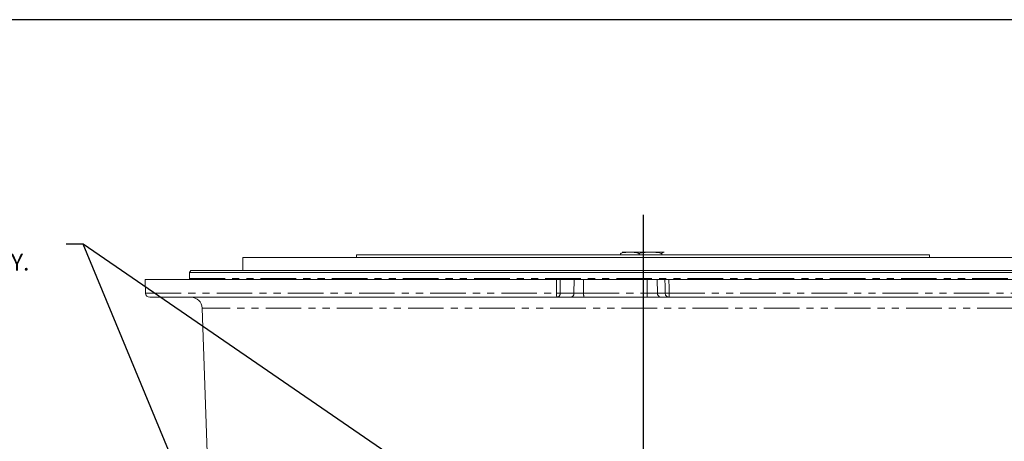
# Model space of a CAD drawing. Units: millimetres. Extents: x 11 to 1180, y 5 to 832.
# Drawn here: x 493 to 668, y 757 to 832 of the extents above; entities that cross this region are included whole.
import ezdxf

# ---------------------------------------------------------------- set-up
doc = ezdxf.new("R2010")
doc.units = ezdxf.units.MM
doc.linetypes.add('PHANTOM', pattern=[12.7, 6.35, -1.27, 1.27, -1.27, 1.27, -1.27])
doc.layers.add('SLD-0', color=7, linetype='Continuous')
doc.styles.add('SLDTEXTSTYLE0', font='TXT', dxfattribs={"width": 0.605})
doc.dimstyles.new('SLDDIMSTYLE8', dxfattribs={"dimtxt": 0, "dimasz": 3, "dimexe": 0, "dimexo": 0.0625, "dimgap": 0, "dimtad": 0, "dimtih": 1, "dimtoh": 1, "dimdec": 0, "dimrnd": 1e-09, "dimzin": 0, "dimdsep": 46, "dimtxsty": 'Standard', "dimsah": 1, "dimcen": 0.09, "dimadec": 0, "dimazin": 0, "dimtfac": 3, "dimtdec": 0, "dimtofl": 0, "dimtmove": 0, "dimatfit": 3, "dimfxl": 0, "dimfrac": 2, "dimtolj": 1, "dimtzin": 0, "dimarcsym": 0})

# ---------------------------------------------------------------- blocks, each defined once
blk = doc.blocks.new('SW_NOTE_37')
at = {"layer": 'SLD-0', "color": 0, "char_height": 3, "attachment_point": 1, "style": 'SLDTEXTSTYLE0'}
for s, insert in [('EYEBOLTS (2)', (-90.48, 2.3)), ('FOR LIFITING MARINE TRANSMISSION ONLY.', (-90.48, -1.7)), ('EQUALIZE LOAD ON BOTH EYEBOLTS', (-90.48, -5.7)), ('TO LIFT MARINE TRANSMISSION', (-90.48, -9.7))]:
    blk.add_mtext(s, dxfattribs=dict(at, insert=insert))

msp = doc.modelspace()

# ---------------------------------------------------------------- linework, layer by layer
at = {"color": 7, "linetype": 'Continuous', "lineweight": 15}
for p, q in [((532.367693, 789.565068), (532.367693, 787.240069)), ((532.367693, 789.565068), (603.798943, 789.565068)), ((552.662, 790.06507), (552.662, 789.565068)), ((552.662, 790.06507), (603.798943, 790.06507)), ((599.754289, 790.240072), (599.754289, 790.06507)), ((600.048943, 790.490072), (601.434981, 790.490072)), ((601.434981, 790.490072), (605.138001, 790.490072)), ((603.115674, 790.240072), (603.115674, 790.06507)), ((603.798943, 790.06507), (654.935886, 790.06507)), ((603.798943, 789.565068), (675.230193, 789.565068)), ((605.138001, 790.490072), (607.501963, 790.490072)), ((607.160329, 790.240072), (607.160329, 790.06507)), ((607.501963, 790.490072), (607.548943, 790.490072)), ((654.935886, 789.565068), (654.935886, 790.06507)), ((588.370141, 785.640069), (514.9244, 785.640069)), ((514.924857, 785.613894), (515.00954, 783.188894)), ((523.061075, 787.240069), (522.844568, 786.865069)), ((522.844568, 786.865069), (522.844568, 785.840069)), ((684.753318, 786.865069), (522.844568, 786.865069)), ((523.061075, 787.240069), (684.536812, 787.240069)), ((589.030673, 785.640069), (588.370141, 785.640069)), ((591.518766, 785.640069), (589.030673, 785.640069)), ((593.183361, 785.640069), (591.518766, 785.640069)), ((604.544438, 785.640069), (593.183361, 785.640069)), ((606.294445, 785.640069), (604.544438, 785.640069)), ((607.714608, 785.640069), (606.294445, 785.640069)), ((608.40298, 785.640069), (607.714608, 785.640069)), ((692.673486, 785.640069), (608.40298, 785.640069)), ((588.471642, 782.465069), (515.759083, 782.465069)), ((590.928556, 782.465069), (588.471642, 782.465069)), ((593.287696, 782.465069), (590.928556, 782.465069)), ((604.537111, 782.465069), (593.287696, 782.465069)), ((607.017302, 782.465069), (604.537111, 782.465069)), ((608.411525, 782.465069), (607.017302, 782.465069)), ((691.838803, 782.465069), (608.411525, 782.465069)), ((525.100466, 780.534868), (526.000086, 754.773121))]:
    msp.add_line(p, q, dxfattribs=at)
at = {"color": 8, "linetype": 'PHANTOM', "lineweight": 0}
for p, q in [((588.37022, 785.613894), (514.924857, 785.613894)), ((522.844568, 785.840069), (684.753318, 785.840069)), ((591.518443, 785.613894), (589.030349, 785.613894)), ((591.458563, 783.188894), (591.518443, 785.613894)), ((593.183418, 785.613894), (591.518443, 785.613894)), ((604.544434, 785.613894), (593.183418, 785.613894)), ((593.194003, 783.188894), (593.183418, 785.613894)), ((604.543691, 783.188894), (604.544434, 785.613894)), ((606.294841, 785.613894), (604.544434, 785.613894)), ((607.715004, 785.613894), (606.294841, 785.613894)), ((606.368179, 783.188894), (606.294841, 785.613894)), ((692.673029, 785.613894), (608.402956, 785.613894)), ((515.00954, 783.188894), (588.34115, 783.188894)), ((589.001649, 783.188894), (591.458563, 783.188894)), ((591.458563, 783.188894), (593.194003, 783.188894)), ((593.194003, 783.188894), (604.543691, 783.188894)), ((604.543691, 783.188894), (606.368179, 783.188894)), ((606.368179, 783.188894), (607.762402, 783.188894)), ((608.450795, 783.188894), (692.588346, 783.188894)), ((682.49742, 780.534868), (525.100466, 780.534868))]:
    msp.add_line(p, q, dxfattribs=at)
at = {"color": 8, "linetype": 'PHANTOM', "lineweight": 0, "flags": 128}
for points in [[(588.34115, 783.188894), (588.359115, 784.687729), (588.37022, 785.613894)], [(589.030349, 785.613894), (589.01639, 784.434607), (589.001649, 783.188894)], [(604.544434, 785.613894), (604.544435, 785.617165), (604.544436, 785.620436), (604.544436, 785.623708), (604.544437, 785.626979), (604.544437, 785.630252), (604.544438, 785.633524), (604.544438, 785.636796), (604.544438, 785.640069)], [(607.762402, 783.188894), (607.738003, 784.437302), (607.715004, 785.613894)], [(608.402956, 785.613894), (608.432524, 784.115156), (608.450795, 783.188894)]]:
    msp.add_lwpolyline(points, dxfattribs=at)
at = {"color": 7, "linetype": 'Continuous', "lineweight": 15}
for centre, radius, start, end in [((515.6744, 785.640069), 0.75, 180, 182), ((522.644568, 785.840069), 0.2, 270, 0), ((515.759083, 783.215069), 0.75, 182, 270), ((523.101684, 780.465069), 2, 2, 90)]:
    msp.add_arc(centre, radius, start, end, dxfattribs=at)
at = {"color": 8, "linetype": 'PHANTOM', "lineweight": 0}
for centre, radius, start, end in [((592.68808, 785.640066), 4.317939, 179.99995938, 180.3472789), ((588.700285, 801.729321), 16.118806, 268.82667294, 271.17332706), ((587.970302, 785.640067), 1.060371, 358.58562937, 0.00008527), ((590.458396, 785.640067), 1.060371, 358.58562937, 0.00008527), ((599.18013, 785.640066), 5.996769, 179.99997032, 180.25005502), ((607.160353, 785.640068), 0.865907, 179.99994779, 181.73214698), ((608.580516, 785.640068), 0.865907, 179.99994779, 181.73214698), ((608.05898, 798.29338), 12.684151, 268.44602877, 271.55397123), ((593.93315, 785.640066), 14.46983, 359.89636949, 0.00001246), ((589.467182, 783.018221), 1.138893, 171.381238, 209.05786127), ((588.671399, 799.303651), 16.11814, 268.82596755, 271.17403245), ((588.345256, 783.113568), 0.6607, 281.0280762, 6.54647156), ((590.802171, 783.113568), 0.6607, 281.0280762, 6.54647156), ((594.695239, 783.01524), 1.511246, 173.40167964, 201.34920075), ((584.177619, 783.012083), 20.366839, 358.46095865, 0.49740802), ((607.068899, 783.164319), 0.701151, 177.99135026, 265.77987715), ((608.463122, 783.164319), 0.701151, 177.99135026, 265.77987715), ((608.106598, 795.868967), 12.684744, 268.44510542, 271.55489458), ((605.009376, 783.012625), 3.44593, 350.85697882, 2.93212013)]:
    msp.add_arc(centre, radius, start, end, dxfattribs=at)
at = {"color": 7, "linetype": 'Continuous', "lineweight": 15}
for points, knots in [([(601.434981, 790.490072), (601.261535, 790.490772), (600.947306, 790.492042), (600.492446, 790.473329), (600.095386, 790.419909), (599.858905, 790.295229), (599.754289, 790.240072)], [0, 0, 0, 0, 0.3049268439, 0.5524304947, 0.802000509, 1, 1, 1, 1]), ([(603.115674, 790.240072), (602.977837, 790.306912), (602.642649, 790.469454), (602.067105, 790.488447), (601.64647, 790.489528), (601.434981, 790.490072)], [0, 0, 0, 0, 0.2577592187, 0.6268114685, 1, 1, 1, 1]), ([(605.138001, 790.490072), (604.889508, 790.490936), (604.391703, 790.492667), (603.730733, 790.457538), (603.302379, 790.341012), (603.136174, 790.251155), (603.115674, 790.240072)], [0, 0, 0, 0, 0.3633294665, 0.7278561941, 0.9664340363, 1, 1, 1, 1]), ([(607.160329, 790.240072), (607.118546, 790.261621), (606.880797, 790.384238), (606.193686, 790.504175), (605.557425, 790.495675), (605.138001, 790.490072)], [0, 0, 0, 0, 0.0677408508, 0.3854549969, 1, 1, 1, 1]), ([(607.501963, 790.490072), (607.466707, 790.490772), (607.402833, 790.492042), (607.310374, 790.473329), (607.229664, 790.419909), (607.181594, 790.295229), (607.160329, 790.240072)], [0, 0, 0, 0, 0.3049268439, 0.5524304947, 0.802000509, 1, 1, 1, 1])]:
    msp.add_open_spline(points, degree=3, knots=knots, dxfattribs=at)
at = {"layer": 'SLD-0', "color": 7}
msp.add_line((1173, 832), (11, 832), dxfattribs=at)
at = {"layer": 'SLD-0'}
msp.add_line((603.798943, 797.167256), (603.798943, 553.262835), dxfattribs=at)

# ---------------------------------------------------------------- block references
msp.add_blockref('SW_NOTE_37', (500.848454, 791.9304), dxfattribs=at)

# ---------------------------------------------------------------- leaders
for points in [[(527.645801, 734.615069), (503.848454, 791.9304), (500.848454, 791.9304)], [(669.394203, 678.365069), (503.848454, 791.9304), (500.848454, 791.9304)], [(538.189113, 694.752143), (471.073733, 770.900482), (468.073733, 770.900482)]]:
    msp.add_leader(points, dimstyle='SLDDIMSTYLE8', dxfattribs=at)

doc.saveas('drawing.dxf')
